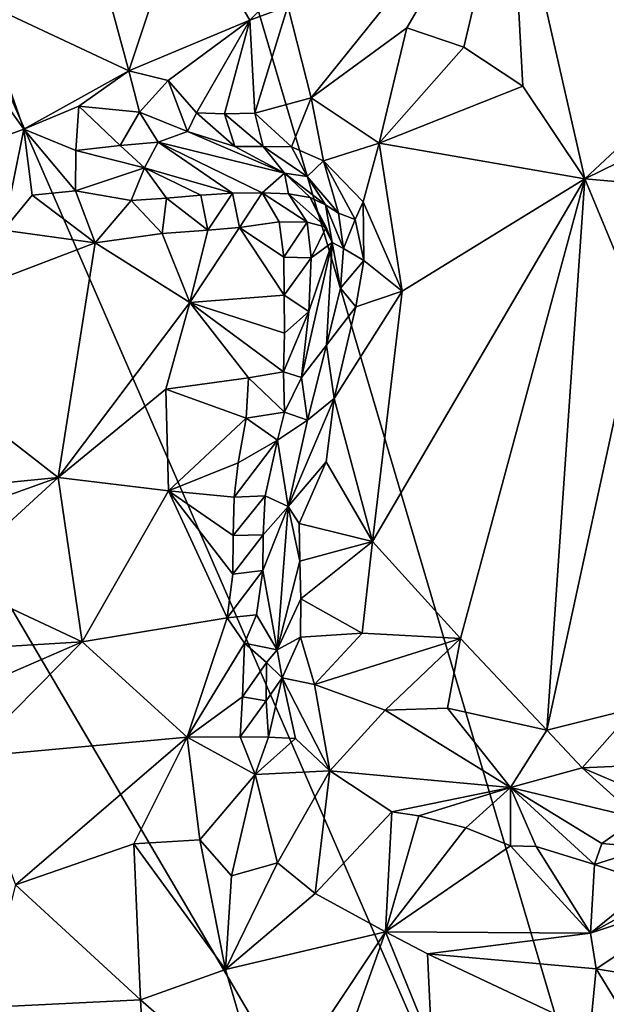
# Model space of a CAD drawing. Units: metres. Extents: x 27 to 29, y -10.7 to 8.7.
# Drawn here: x 27.4 to 27.8, y 4.1 to 4.7 of the extents above; entities that cross this region are included whole.
import ezdxf

# ---------------------------------------------------------------- set-up
doc = ezdxf.new("R2010")
doc.units = ezdxf.units.M

msp = doc.modelspace()

# ---------------------------------------------------------------- linework, layer by layer
at = {"layer": '3'}
for points in [[(27.40708, 4.67505, -1.41555), (27.18962, 4.86593, -1.41542), (27.47592, 4.97321, -1.41658)], [(27.89733, 3.54766, -1.41843), (27.40708, 4.67505, -1.41555), (27.47592, 4.97321, -1.41658)], [(27.89733, 3.54766, -1.41843), (27.47592, 4.97321, -1.41658), (28.19751, 4.87547, -1.42065)], [(27.69926, 4.78319, -0.95479), (27.57501, 4.69606, -1.03406), (27.58816, 4.64484, -1.02423)], [(27.69926, 4.78319, -0.95479), (27.58816, 4.64484, -1.02423), (27.64145, 4.68402, -0.98166)], [(27.69926, 4.78319, -0.95479), (27.64145, 4.68402, -0.98166), (27.67339, 4.67316, -0.95447)], [(27.67339, 4.67316, -0.95447), (27.7063, 4.65129, -0.92289), (27.69926, 4.78319, -0.95479)], [(27.69926, 4.78319, -0.95479), (27.7063, 4.65129, -0.92289), (27.74106, 4.59954, -0.88465)], [(27.74106, 4.59954, -0.88465), (27.91199, 4.75947, -0.77427), (27.69926, 4.78319, -0.95479)], [(27.45528, 4.77395, -1.10504), (27.40223, 4.69925, -1.12517), (27.48618, 4.65996, -1.08983)], [(27.45528, 4.77395, -1.10504), (27.48618, 4.65996, -1.08983), (27.51648, 4.75139, -1.07552)], [(27.51648, 4.75139, -1.07552), (27.55381, 4.68823, -1.04842), (27.63388, 4.76692, -1.00484)], [(27.55381, 4.68823, -1.04842), (27.57501, 4.69606, -1.03406), (27.63388, 4.76692, -1.00484)], [(27.74106, 4.59954, -0.88465), (27.91558, 4.68512, -0.75475), (27.91199, 4.75947, -0.77427)], [(27.51648, 4.75139, -1.07552), (27.48618, 4.65996, -1.08983), (27.55381, 4.68823, -1.04842)], [(27.40223, 4.69925, -1.12517), (27.38682, 4.68418, -1.14382), (27.42761, 4.62735, -1.15602)], [(27.40223, 4.69925, -1.12517), (27.42761, 4.62735, -1.15602), (27.48618, 4.65996, -1.08983)], [(27.55381, 4.68823, -1.04842), (27.55653, 4.63637, -1.04835), (27.57501, 4.69606, -1.03406)], [(27.57501, 4.69606, -1.03406), (27.55653, 4.63637, -1.04835), (27.58816, 4.64484, -1.02423)], [(27.38682, 4.68418, -1.14382), (27.38377, 4.61129, -1.19864), (27.42761, 4.62735, -1.15602)], [(27.48618, 4.65996, -1.08983), (27.50818, 4.65448, -1.07854), (27.55381, 4.68823, -1.04842)], [(27.50818, 4.65448, -1.07854), (27.52401, 4.63653, -1.0726), (27.55381, 4.68823, -1.04842)], [(27.55381, 4.68823, -1.04842), (27.52401, 4.63653, -1.0726), (27.53966, 4.63588, -1.05965)], [(27.55381, 4.68823, -1.04842), (27.53966, 4.63588, -1.05965), (27.55653, 4.63637, -1.04835)], [(27.58816, 4.64484, -1.02423), (27.6261, 4.61954, -0.99515), (27.64145, 4.68402, -0.98166)], [(27.67339, 4.67316, -0.95447), (27.64145, 4.68402, -0.98166), (27.6261, 4.61954, -0.99515)], [(27.74106, 4.59954, -0.88465), (27.93003, 4.58301, -0.7229), (27.91558, 4.68512, -0.75475)], [(27.39676, 4.39962, -1.41504), (27.40708, 4.67505, -1.41555), (27.89733, 3.54766, -1.41843)], [(27.67339, 4.67316, -0.95447), (27.6261, 4.61954, -0.99515), (27.7063, 4.65129, -0.92289)], [(27.42761, 4.62735, -1.15602), (27.45828, 4.64025, -1.1179), (27.48618, 4.65996, -1.08983)], [(27.48618, 4.65996, -1.08983), (27.45828, 4.64025, -1.1179), (27.49212, 4.63689, -1.09862)], [(27.48618, 4.65996, -1.08983), (27.49212, 4.63689, -1.09862), (27.50818, 4.65448, -1.07854)], [(27.50818, 4.65448, -1.07854), (27.49212, 4.63689, -1.09862), (27.51901, 4.62606, -1.08331)], [(27.50818, 4.65448, -1.07854), (27.51901, 4.62606, -1.08331), (27.52401, 4.63653, -1.0726)], [(27.7063, 4.65129, -0.92289), (27.6261, 4.61954, -0.99515), (27.74106, 4.59954, -0.88465)], [(27.58816, 4.64484, -1.02423), (27.55653, 4.63637, -1.04835), (27.5771, 4.61755, -1.04196)], [(27.58816, 4.64484, -1.02423), (27.5771, 4.61755, -1.04196), (27.59495, 4.60958, -1.027)], [(27.58816, 4.64484, -1.02423), (27.59495, 4.60958, -1.027), (27.6261, 4.61954, -0.99515)], [(27.42761, 4.62735, -1.15602), (27.45664, 4.6154, -1.14154), (27.45828, 4.64025, -1.1179)], [(27.45828, 4.64025, -1.1179), (27.45664, 4.6154, -1.14154), (27.48143, 4.61818, -1.13113)], [(27.45828, 4.64025, -1.1179), (27.48143, 4.61818, -1.13113), (27.49212, 4.63689, -1.09862)], [(27.49212, 4.63689, -1.09862), (27.48143, 4.61818, -1.13113), (27.50263, 4.62013, -1.11706)], [(27.49212, 4.63689, -1.09862), (27.50263, 4.62013, -1.11706), (27.51901, 4.62606, -1.08331)], [(27.52401, 4.63653, -1.0726), (27.51901, 4.62606, -1.08331), (27.54552, 4.61773, -1.06858)], [(27.53966, 4.63588, -1.05965), (27.52401, 4.63653, -1.0726), (27.54552, 4.61773, -1.06858)], [(27.55653, 4.63637, -1.04835), (27.53966, 4.63588, -1.05965), (27.56132, 4.61764, -1.05528)], [(27.53966, 4.63588, -1.05965), (27.54552, 4.61773, -1.06858), (27.56132, 4.61764, -1.05528)], [(27.55653, 4.63637, -1.04835), (27.56132, 4.61764, -1.05528), (27.5771, 4.61755, -1.04196)], [(27.38377, 4.61129, -1.19864), (27.41621, 4.57092, -1.18889), (27.42761, 4.62735, -1.15602)], [(27.42761, 4.62735, -1.15602), (27.41621, 4.57092, -1.18889), (27.43215, 4.59051, -1.17842)], [(27.42761, 4.62735, -1.15602), (27.43215, 4.59051, -1.17842), (27.45642, 4.59285, -1.1701)], [(27.42761, 4.62735, -1.15602), (27.45642, 4.59285, -1.1701), (27.45664, 4.6154, -1.14154)], [(27.51901, 4.62606, -1.08331), (27.50263, 4.62013, -1.11706), (27.57318, 4.60269, -1.07543)], [(27.54552, 4.61773, -1.06858), (27.51901, 4.62606, -1.08331), (27.57318, 4.60269, -1.07543)], [(27.48143, 4.61818, -1.13113), (27.45664, 4.6154, -1.14154), (27.49498, 4.60569, -1.15296)], [(27.50263, 4.62013, -1.11706), (27.48143, 4.61818, -1.13113), (27.49498, 4.60569, -1.15296)], [(27.50263, 4.62013, -1.11706), (27.49498, 4.60569, -1.15296), (27.54418, 4.59149, -1.14768)], [(27.50263, 4.62013, -1.11706), (27.54418, 4.59149, -1.14768), (27.56073, 4.5918, -1.13579)], [(27.57318, 4.60269, -1.07543), (27.50263, 4.62013, -1.11706), (27.56073, 4.5918, -1.13579)], [(27.56132, 4.61764, -1.05528), (27.54552, 4.61773, -1.06858), (27.57318, 4.60269, -1.07543)], [(27.56132, 4.61764, -1.05528), (27.57318, 4.60269, -1.07543), (27.58585, 4.60093, -1.05626)], [(27.56132, 4.61764, -1.05528), (27.58585, 4.60093, -1.05626), (27.5771, 4.61755, -1.04196)], [(27.5771, 4.61755, -1.04196), (27.58585, 4.60093, -1.05626), (27.59495, 4.60958, -1.027)], [(27.6261, 4.61954, -0.99515), (27.59495, 4.60958, -1.027), (27.61722, 4.58682, -1.00899)], [(27.61722, 4.58682, -1.00899), (27.63888, 4.53674, -0.98615), (27.6261, 4.61954, -0.99515)], [(27.6261, 4.61954, -0.99515), (27.63888, 4.53674, -0.98615), (27.74106, 4.59954, -0.88465)], [(27.45664, 4.6154, -1.14154), (27.45642, 4.59285, -1.1701), (27.49498, 4.60569, -1.15296)], [(27.59495, 4.60958, -1.027), (27.58585, 4.60093, -1.05626), (27.60337, 4.58048, -1.04416)], [(27.61268, 4.57692, -1.01872), (27.59495, 4.60958, -1.027), (27.60337, 4.58048, -1.04416)], [(27.59495, 4.60958, -1.027), (27.61268, 4.57692, -1.01872), (27.61722, 4.58682, -1.00899)], [(27.49498, 4.60569, -1.15296), (27.45642, 4.59285, -1.1701), (27.48756, 4.58751, -1.16846)], [(27.49498, 4.60569, -1.15296), (27.48756, 4.58751, -1.16846), (27.50731, 4.58876, -1.16345)], [(27.49498, 4.60569, -1.15296), (27.52644, 4.59054, -1.15735), (27.54418, 4.59149, -1.14768)], [(27.49498, 4.60569, -1.15296), (27.50731, 4.58876, -1.16345), (27.52644, 4.59054, -1.15735)], [(27.57318, 4.60269, -1.07543), (27.56073, 4.5918, -1.13579), (27.57548, 4.59115, -1.12053)], [(27.57318, 4.60269, -1.07543), (27.57548, 4.59115, -1.12053), (27.58754, 4.58907, -1.10024)], [(27.58585, 4.60093, -1.05626), (27.57318, 4.60269, -1.07543), (27.59613, 4.58514, -1.07347)], [(27.57318, 4.60269, -1.07543), (27.58754, 4.58907, -1.10024), (27.59613, 4.58514, -1.07347)], [(27.58585, 4.60093, -1.05626), (27.59613, 4.58514, -1.07347), (27.60337, 4.58048, -1.04416)], [(27.63888, 4.53674, -0.98615), (27.6223, 4.3969, -1.00452), (27.74106, 4.59954, -0.88465)], [(27.74106, 4.59954, -0.88465), (27.6223, 4.3969, -1.00452), (27.67145, 4.34264, -0.96185)], [(27.67145, 4.34264, -0.96185), (27.71983, 4.29148, -0.91343), (27.74106, 4.59954, -0.88465)], [(27.74106, 4.59954, -0.88465), (27.71983, 4.29148, -0.91343), (27.77089, 4.52729, -0.85011)], [(27.74106, 4.59954, -0.88465), (27.77089, 4.52729, -0.85011), (27.93003, 4.58301, -0.7229)], [(27.41621, 4.57092, -1.18889), (27.46732, 4.56385, -1.17749), (27.43215, 4.59051, -1.17842)], [(27.43215, 4.59051, -1.17842), (27.46732, 4.56385, -1.17749), (27.45642, 4.59285, -1.1701)], [(27.45642, 4.59285, -1.1701), (27.46732, 4.56385, -1.17749), (27.48756, 4.58751, -1.16846)], [(27.50731, 4.58876, -1.16345), (27.53028, 4.57081, -1.16257), (27.52644, 4.59054, -1.15735)], [(27.52644, 4.59054, -1.15735), (27.53028, 4.57081, -1.16257), (27.54418, 4.59149, -1.14768)], [(27.53028, 4.57081, -1.16257), (27.54797, 4.57236, -1.1602), (27.54418, 4.59149, -1.14768)], [(27.54418, 4.59149, -1.14768), (27.54797, 4.57236, -1.1602), (27.56073, 4.5918, -1.13579)], [(27.56073, 4.5918, -1.13579), (27.54797, 4.57236, -1.1602), (27.57026, 4.5756, -1.15157)], [(27.57026, 4.5756, -1.15157), (27.58582, 4.57539, -1.13784), (27.56073, 4.5918, -1.13579)], [(27.56073, 4.5918, -1.13579), (27.58582, 4.57539, -1.13784), (27.57548, 4.59115, -1.12053)], [(27.58582, 4.57539, -1.13784), (27.59641, 4.57252, -1.11479), (27.57548, 4.59115, -1.12053)], [(27.57548, 4.59115, -1.12053), (27.59641, 4.57252, -1.11479), (27.58754, 4.58907, -1.10024)], [(27.46732, 4.56385, -1.17749), (27.50486, 4.56895, -1.16629), (27.48756, 4.58751, -1.16846)], [(27.48756, 4.58751, -1.16846), (27.50486, 4.56895, -1.16629), (27.50731, 4.58876, -1.16345)], [(27.50486, 4.56895, -1.16629), (27.53028, 4.57081, -1.16257), (27.50731, 4.58876, -1.16345)], [(27.58754, 4.58907, -1.10024), (27.59641, 4.57252, -1.11479), (27.59986, 4.56404, -1.10368)], [(27.59613, 4.58514, -1.07347), (27.58754, 4.58907, -1.10024), (27.59986, 4.56404, -1.10368)], [(27.59613, 4.58514, -1.07347), (27.59986, 4.56404, -1.10368), (27.60607, 4.56064, -1.04718)], [(27.59613, 4.58514, -1.07347), (27.60607, 4.56064, -1.04718), (27.60337, 4.58048, -1.04416)], [(27.61268, 4.57692, -1.01872), (27.61756, 4.5539, -1.00968), (27.61722, 4.58682, -1.00899)], [(27.61722, 4.58682, -1.00899), (27.61756, 4.5539, -1.00968), (27.63888, 4.53674, -0.98615)], [(27.60607, 4.56064, -1.04718), (27.61268, 4.57692, -1.01872), (27.60337, 4.58048, -1.04416)], [(27.57026, 4.5756, -1.15157), (27.54797, 4.57236, -1.1602), (27.57287, 4.55572, -1.15444)], [(27.57026, 4.5756, -1.15157), (27.57287, 4.55572, -1.15444), (27.58582, 4.57539, -1.13784)], [(27.58582, 4.57539, -1.13784), (27.57287, 4.55572, -1.15444), (27.58816, 4.55536, -1.14019)], [(27.58582, 4.57539, -1.13784), (27.58816, 4.55536, -1.14019), (27.59641, 4.57252, -1.11479)], [(27.61268, 4.57692, -1.01872), (27.60607, 4.56064, -1.04718), (27.61756, 4.5539, -1.00968)], [(27.41621, 4.57092, -1.18889), (27.34034, 4.51537, -1.19726), (27.46732, 4.56385, -1.17749)], [(27.46732, 4.56385, -1.17749), (27.52026, 4.53051, -1.15784), (27.50486, 4.56895, -1.16629)], [(27.50486, 4.56895, -1.16629), (27.52026, 4.53051, -1.15784), (27.53028, 4.57081, -1.16257)], [(27.53028, 4.57081, -1.16257), (27.52026, 4.53051, -1.15784), (27.54797, 4.57236, -1.1602)], [(27.54797, 4.57236, -1.1602), (27.52026, 4.53051, -1.15784), (27.57305, 4.53453, -1.15274)], [(27.57287, 4.55572, -1.15444), (27.54797, 4.57236, -1.1602), (27.57305, 4.53453, -1.15274)], [(27.59641, 4.57252, -1.11479), (27.58816, 4.55536, -1.14019), (27.59986, 4.56404, -1.10368)], [(27.46732, 4.56385, -1.17749), (27.34034, 4.51537, -1.19726), (27.44678, 4.43265, -1.16414)], [(27.44678, 4.43265, -1.16414), (27.52026, 4.53051, -1.15784), (27.46732, 4.56385, -1.17749)], [(27.58673, 4.52551, -1.13453), (27.58268, 4.48857, -1.12382), (27.59986, 4.56404, -1.10368)], [(27.59986, 4.56404, -1.10368), (27.58268, 4.48857, -1.12382), (27.5967, 4.50668, -1.04432)], [(27.58816, 4.55536, -1.14019), (27.58673, 4.52551, -1.13453), (27.59986, 4.56404, -1.10368)], [(27.59986, 4.56404, -1.10368), (27.5967, 4.50668, -1.04432), (27.60447, 4.5385, -1.04215)], [(27.59986, 4.56404, -1.10368), (27.60447, 4.5385, -1.04215), (27.60607, 4.56064, -1.04718)], [(27.60607, 4.56064, -1.04718), (27.60447, 4.5385, -1.04215), (27.61756, 4.5539, -1.00968)], [(27.57287, 4.55572, -1.15444), (27.57305, 4.53453, -1.15274), (27.58816, 4.55536, -1.14019)], [(27.57305, 4.53453, -1.15274), (27.58673, 4.52551, -1.13453), (27.58816, 4.55536, -1.14019)], [(27.60447, 4.5385, -1.04215), (27.61299, 4.5281, -1.01341), (27.61756, 4.5539, -1.00968)], [(27.61756, 4.5539, -1.00968), (27.61299, 4.5281, -1.01341), (27.63888, 4.53674, -0.98615)], [(27.60447, 4.5385, -1.04215), (27.5967, 4.50668, -1.04432), (27.61299, 4.5281, -1.01341)], [(27.61299, 4.5281, -1.01341), (27.60097, 4.4768, -1.02065), (27.63888, 4.53674, -0.98615)], [(27.60097, 4.4768, -1.02065), (27.6223, 4.3969, -1.00452), (27.63888, 4.53674, -0.98615)], [(27.44678, 4.43265, -1.16414), (27.50683, 4.482, -1.15423), (27.52026, 4.53051, -1.15784)], [(27.52026, 4.53051, -1.15784), (27.50683, 4.482, -1.15423), (27.55304, 4.48835, -1.1529)], [(27.57305, 4.53453, -1.15274), (27.52026, 4.53051, -1.15784), (27.57327, 4.51336, -1.1511)], [(27.52026, 4.53051, -1.15784), (27.55304, 4.48835, -1.1529), (27.57259, 4.49171, -1.14781)], [(27.52026, 4.53051, -1.15784), (27.57259, 4.49171, -1.14781), (27.57327, 4.51336, -1.1511)], [(27.57305, 4.53453, -1.15274), (27.57327, 4.51336, -1.1511), (27.58673, 4.52551, -1.13453)], [(27.57327, 4.51336, -1.1511), (27.57259, 4.49171, -1.14781), (27.58673, 4.52551, -1.13453)], [(27.57259, 4.49171, -1.14781), (27.58268, 4.48857, -1.12382), (27.58673, 4.52551, -1.13453)], [(27.5967, 4.50668, -1.04432), (27.60097, 4.4768, -1.02065), (27.61299, 4.5281, -1.01341)], [(27.77089, 4.52729, -0.85011), (27.71983, 4.29148, -0.91343), (27.76902, 4.30379, -0.85671)], [(27.34034, 4.51537, -1.19726), (27.36893, 4.42495, -1.18161), (27.44678, 4.43265, -1.16414)], [(27.58268, 4.48857, -1.12382), (27.58612, 4.46463, -1.05081), (27.5967, 4.50668, -1.04432)], [(27.5967, 4.50668, -1.04432), (27.58612, 4.46463, -1.05081), (27.60097, 4.4768, -1.02065)], [(27.55304, 4.48835, -1.1529), (27.57324, 4.46912, -1.13829), (27.57259, 4.49171, -1.14781)], [(27.57259, 4.49171, -1.14781), (27.57324, 4.46912, -1.13829), (27.58268, 4.48857, -1.12382)], [(27.50683, 4.482, -1.15423), (27.55178, 4.46585, -1.14791), (27.55304, 4.48835, -1.1529)], [(27.55304, 4.48835, -1.1529), (27.55178, 4.46585, -1.14791), (27.57324, 4.46912, -1.13829)], [(27.57324, 4.46912, -1.13829), (27.58612, 4.46463, -1.05081), (27.58268, 4.48857, -1.12382)], [(27.44678, 4.43265, -1.16414), (27.50839, 4.42522, -1.14143), (27.50683, 4.482, -1.15423)], [(27.50683, 4.482, -1.15423), (27.50839, 4.42522, -1.14143), (27.55178, 4.46585, -1.14791)], [(27.58612, 4.46463, -1.05081), (27.57515, 4.41647, -1.04445), (27.60097, 4.4768, -1.02065)], [(27.57515, 4.41647, -1.04445), (27.59653, 4.44136, -1.0227), (27.60097, 4.4768, -1.02065)], [(27.60097, 4.4768, -1.02065), (27.59653, 4.44136, -1.0227), (27.6223, 4.3969, -1.00452)], [(27.55178, 4.46585, -1.14791), (27.56923, 4.45351, -1.13188), (27.57324, 4.46912, -1.13829)], [(27.57324, 4.46912, -1.13829), (27.56923, 4.45351, -1.13188), (27.58612, 4.46463, -1.05081)], [(27.50839, 4.42522, -1.14143), (27.54727, 4.44092, -1.13879), (27.55178, 4.46585, -1.14791)], [(27.55178, 4.46585, -1.14791), (27.54727, 4.44092, -1.13879), (27.56923, 4.45351, -1.13188)], [(27.56923, 4.45351, -1.13188), (27.57515, 4.41647, -1.04445), (27.58612, 4.46463, -1.05081)], [(27.54727, 4.44092, -1.13879), (27.54501, 4.42165, -1.13295), (27.56923, 4.45351, -1.13188)], [(27.54501, 4.42165, -1.13295), (27.56242, 4.42243, -1.12268), (27.56923, 4.45351, -1.13188)], [(27.56242, 4.42243, -1.12268), (27.57515, 4.41647, -1.04445), (27.56923, 4.45351, -1.13188)], [(27.57515, 4.41647, -1.04445), (27.58141, 4.40699, -1.02966), (27.59653, 4.44136, -1.0227)], [(27.59653, 4.44136, -1.0227), (27.58141, 4.40699, -1.02966), (27.6223, 4.3969, -1.00452)], [(27.54727, 4.44092, -1.13879), (27.50839, 4.42522, -1.14143), (27.54501, 4.42165, -1.13295)], [(27.36893, 4.42495, -1.18161), (27.37065, 4.40549, -1.18099), (27.44678, 4.43265, -1.16414)], [(27.37065, 4.40549, -1.18099), (27.3849, 4.376, -1.17365), (27.44678, 4.43265, -1.16414)], [(27.3849, 4.376, -1.17365), (27.46009, 4.34078, -1.13754), (27.44678, 4.43265, -1.16414)], [(27.44678, 4.43265, -1.16414), (27.46009, 4.34078, -1.13754), (27.50839, 4.42522, -1.14143)], [(27.46009, 4.34078, -1.13754), (27.54108, 4.35429, -1.11801), (27.50839, 4.42522, -1.14143)], [(27.50839, 4.42522, -1.14143), (27.54108, 4.35429, -1.11801), (27.54425, 4.37868, -1.12746)], [(27.50839, 4.42522, -1.14143), (27.54425, 4.37868, -1.12746), (27.54459, 4.4002, -1.13018)], [(27.50839, 4.42522, -1.14143), (27.54459, 4.4002, -1.13018), (27.54501, 4.42165, -1.13295)], [(27.54501, 4.42165, -1.13295), (27.54459, 4.4002, -1.13018), (27.56242, 4.42243, -1.12268)], [(27.54459, 4.4002, -1.13018), (27.56125, 4.40052, -1.11846), (27.56242, 4.42243, -1.12268)], [(27.56242, 4.42243, -1.12268), (27.56125, 4.40052, -1.11846), (27.57515, 4.41647, -1.04445)], [(27.56125, 4.40052, -1.11846), (27.56102, 4.3807, -1.11465), (27.57515, 4.41647, -1.04445)], [(27.56102, 4.3807, -1.11465), (27.56906, 4.33635, -1.04937), (27.57515, 4.41647, -1.04445)], [(27.57515, 4.41647, -1.04445), (27.56906, 4.33635, -1.04937), (27.58181, 4.38591, -1.02839)], [(27.58141, 4.40699, -1.02966), (27.57515, 4.41647, -1.04445), (27.58181, 4.38591, -1.02839)], [(27.58141, 4.40699, -1.02966), (27.58181, 4.38591, -1.02839), (27.6223, 4.3969, -1.00452)], [(27.24414, 3.97807, -1.41668), (27.39676, 4.39962, -1.41504), (27.89733, 3.54766, -1.41843)], [(27.54425, 4.37868, -1.12746), (27.56102, 4.3807, -1.11465), (27.56125, 4.40052, -1.11846)], [(27.54459, 4.4002, -1.13018), (27.54425, 4.37868, -1.12746), (27.56125, 4.40052, -1.11846)], [(27.58181, 4.38591, -1.02839), (27.58239, 4.3649, -1.02744), (27.6223, 4.3969, -1.00452)], [(27.6223, 4.3969, -1.00452), (27.58239, 4.3649, -1.02744), (27.61662, 4.34563, -1.00725)], [(27.6223, 4.3969, -1.00452), (27.61662, 4.34563, -1.00725), (27.67145, 4.34264, -0.96185)], [(27.54425, 4.37868, -1.12746), (27.54108, 4.35429, -1.11801), (27.56102, 4.3807, -1.11465)], [(27.54108, 4.35429, -1.11801), (27.5575, 4.35594, -1.10737), (27.56102, 4.3807, -1.11465)], [(27.5575, 4.35594, -1.10737), (27.56906, 4.33635, -1.04937), (27.56102, 4.3807, -1.11465)], [(27.56906, 4.33635, -1.04937), (27.58239, 4.3649, -1.02744), (27.58181, 4.38591, -1.02839)], [(27.3849, 4.376, -1.17365), (27.38636, 4.33627, -1.16107), (27.46009, 4.34078, -1.13754)], [(27.56906, 4.33635, -1.04937), (27.58215, 4.34347, -1.02497), (27.58239, 4.3649, -1.02744)], [(27.58239, 4.3649, -1.02744), (27.58215, 4.34347, -1.02497), (27.61662, 4.34563, -1.00725)], [(27.46009, 4.34078, -1.13754), (27.51886, 4.28744, -1.09913), (27.54108, 4.35429, -1.11801)], [(27.54108, 4.35429, -1.11801), (27.51886, 4.28744, -1.09913), (27.55088, 4.34009, -1.10511)], [(27.54108, 4.35429, -1.11801), (27.55088, 4.34009, -1.10511), (27.5575, 4.35594, -1.10737)], [(27.5575, 4.35594, -1.10737), (27.55088, 4.34009, -1.10511), (27.56906, 4.33635, -1.04937)], [(27.56906, 4.33635, -1.04937), (27.5719, 4.32072, -1.04696), (27.58215, 4.34347, -1.02497)], [(27.58215, 4.34347, -1.02497), (27.5719, 4.32072, -1.04696), (27.58988, 4.31698, -1.02651)], [(27.58988, 4.31698, -1.02651), (27.61662, 4.34563, -1.00725), (27.58215, 4.34347, -1.02497)], [(27.61662, 4.34563, -1.00725), (27.58988, 4.31698, -1.02651), (27.67145, 4.34264, -0.96185)], [(27.58988, 4.31698, -1.02651), (27.62952, 4.30266, -1.00082), (27.67145, 4.34264, -0.96185)], [(27.67145, 4.34264, -0.96185), (27.62952, 4.30266, -1.00082), (27.66432, 4.30372, -0.97009)], [(27.67145, 4.34264, -0.96185), (27.66432, 4.30372, -0.97009), (27.71983, 4.29148, -0.91343)], [(27.35716, 4.29606, -1.15997), (27.39646, 4.27628, -1.14591), (27.46009, 4.34078, -1.13754)], [(27.38636, 4.33627, -1.16107), (27.35716, 4.29606, -1.15997), (27.46009, 4.34078, -1.13754)], [(27.46009, 4.34078, -1.13754), (27.39646, 4.27628, -1.14591), (27.51886, 4.28744, -1.09913)], [(27.55088, 4.34009, -1.10511), (27.51886, 4.28744, -1.09913), (27.54979, 4.31009, -1.09015)], [(27.55088, 4.34009, -1.10511), (27.54979, 4.31009, -1.09015), (27.56309, 4.32916, -1.07308)], [(27.55088, 4.34009, -1.10511), (27.56309, 4.32916, -1.07308), (27.56906, 4.33635, -1.04937)], [(27.56906, 4.33635, -1.04937), (27.56309, 4.32916, -1.07308), (27.5719, 4.32072, -1.04696)], [(27.54979, 4.31009, -1.09015), (27.56301, 4.30789, -1.07122), (27.56309, 4.32916, -1.07308)], [(27.56309, 4.32916, -1.07308), (27.56301, 4.30789, -1.07122), (27.5719, 4.32072, -1.04696)], [(27.56301, 4.30789, -1.07122), (27.56427, 4.28751, -1.07145), (27.5719, 4.32072, -1.04696)], [(27.5719, 4.32072, -1.04696), (27.56427, 4.28751, -1.07145), (27.57934, 4.28678, -1.05664)], [(27.58988, 4.31698, -1.02651), (27.5719, 4.32072, -1.04696), (27.59852, 4.26861, -1.04672)], [(27.5719, 4.32072, -1.04696), (27.57934, 4.28678, -1.05664), (27.59852, 4.26861, -1.04672)], [(27.58988, 4.31698, -1.02651), (27.59852, 4.26861, -1.04672), (27.62952, 4.30266, -1.00082)], [(27.51886, 4.28744, -1.09913), (27.54833, 4.28779, -1.08431), (27.54979, 4.31009, -1.09015)], [(27.54979, 4.31009, -1.09015), (27.54833, 4.28779, -1.08431), (27.56301, 4.30789, -1.07122)], [(27.56301, 4.30789, -1.07122), (27.54833, 4.28779, -1.08431), (27.56427, 4.28751, -1.07145)], [(27.66432, 4.30372, -0.97009), (27.62952, 4.30266, -1.00082), (27.69952, 4.25941, -0.96097)], [(27.66432, 4.30372, -0.97009), (27.69952, 4.25941, -0.96097), (27.71983, 4.29148, -0.91343)], [(27.71983, 4.29148, -0.91343), (27.73945, 4.27046, -0.90011), (27.76902, 4.30379, -0.85671)], [(27.76902, 4.30379, -0.85671), (27.73945, 4.27046, -0.90011), (27.7728, 4.27192, -0.85921)], [(27.62952, 4.30266, -1.00082), (27.59852, 4.26861, -1.04672), (27.69952, 4.25941, -0.96097)], [(27.39646, 4.27628, -1.14591), (27.42285, 4.20491, -1.12004), (27.51886, 4.28744, -1.09913)], [(27.51886, 4.28744, -1.09913), (27.42285, 4.20491, -1.12004), (27.48897, 4.22782, -1.09709)], [(27.51886, 4.28744, -1.09913), (27.48897, 4.22782, -1.09709), (27.52597, 4.23016, -1.08008)], [(27.51886, 4.28744, -1.09913), (27.55681, 4.26669, -1.07319), (27.54833, 4.28779, -1.08431)], [(27.51886, 4.28744, -1.09913), (27.52597, 4.23016, -1.08008), (27.55681, 4.26669, -1.07319)], [(27.54833, 4.28779, -1.08431), (27.55681, 4.26669, -1.07319), (27.56427, 4.28751, -1.07145)], [(27.56427, 4.28751, -1.07145), (27.55681, 4.26669, -1.07319), (27.57934, 4.28678, -1.05664)], [(27.71983, 4.29148, -0.91343), (27.69952, 4.25941, -0.96097), (27.73945, 4.27046, -0.90011)], [(27.57934, 4.28678, -1.05664), (27.55681, 4.26669, -1.07319), (27.59852, 4.26861, -1.04672)], [(27.7728, 4.27192, -0.85921), (27.73945, 4.27046, -0.90011), (27.76227, 4.26064, -0.87806)], [(27.52597, 4.23016, -1.08008), (27.54362, 4.20997, -1.0681), (27.55681, 4.26669, -1.07319)], [(27.55681, 4.26669, -1.07319), (27.54362, 4.20997, -1.0681), (27.56924, 4.21733, -1.05329)], [(27.55681, 4.26669, -1.07319), (27.56924, 4.21733, -1.05329), (27.59852, 4.26861, -1.04672)], [(27.56924, 4.21733, -1.05329), (27.59028, 4.20009, -1.03678), (27.59852, 4.26861, -1.04672)], [(27.59852, 4.26861, -1.04672), (27.59028, 4.20009, -1.03678), (27.63315, 4.24569, -1.02174)], [(27.59852, 4.26861, -1.04672), (27.63315, 4.24569, -1.02174), (27.69952, 4.25941, -0.96097)], [(27.73945, 4.27046, -0.90011), (27.69952, 4.25941, -0.96097), (27.77058, 4.2423, -0.89399)], [(27.76227, 4.26064, -0.87806), (27.73945, 4.27046, -0.90011), (27.77058, 4.2423, -0.89399)], [(27.69952, 4.25941, -0.96097), (27.63315, 4.24569, -1.02174), (27.64819, 4.24352, -1.01141)], [(27.69952, 4.25941, -0.96097), (27.64819, 4.24352, -1.01141), (27.67447, 4.23684, -0.99099)], [(27.69952, 4.25941, -0.96097), (27.67447, 4.23684, -0.99099), (27.69946, 4.22682, -0.97096)], [(27.69952, 4.25941, -0.96097), (27.69946, 4.22682, -0.97096), (27.71372, 4.22644, -0.9608)], [(27.69952, 4.25941, -0.96097), (27.71372, 4.22644, -0.9608), (27.74637, 4.21636, -0.93599)], [(27.69952, 4.25941, -0.96097), (27.74637, 4.21636, -0.93599), (27.75049, 4.22805, -0.93039)], [(27.77058, 4.2423, -0.89399), (27.69952, 4.25941, -0.96097), (27.75049, 4.22805, -0.93039)], [(27.59028, 4.20009, -1.03678), (27.62962, 4.17866, -1.00658), (27.63315, 4.24569, -1.02174)], [(27.63315, 4.24569, -1.02174), (27.62962, 4.17866, -1.00658), (27.64819, 4.24352, -1.01141)], [(27.64819, 4.24352, -1.01141), (27.62962, 4.17866, -1.00658), (27.67447, 4.23684, -0.99099)], [(27.77058, 4.2423, -0.89399), (27.75049, 4.22805, -0.93039), (27.77651, 4.2259, -0.90505)], [(27.67447, 4.23684, -0.99099), (27.62962, 4.17866, -1.00658), (27.69946, 4.22682, -0.97096)], [(27.42285, 4.20491, -1.12004), (27.49279, 4.14078, -1.09515), (27.48897, 4.22782, -1.09709)], [(27.52597, 4.23016, -1.08008), (27.48897, 4.22782, -1.09709), (27.54025, 4.15763, -1.07013)], [(27.49279, 4.14078, -1.09515), (27.54025, 4.15763, -1.07013), (27.48897, 4.22782, -1.09709)], [(27.52597, 4.23016, -1.08008), (27.54025, 4.15763, -1.07013), (27.54362, 4.20997, -1.0681)], [(27.62962, 4.17866, -1.00658), (27.74423, 4.17788, -0.92423), (27.69946, 4.22682, -0.97096)], [(27.69946, 4.22682, -0.97096), (27.74423, 4.17788, -0.92423), (27.71372, 4.22644, -0.9608)], [(27.75049, 4.22805, -0.93039), (27.74637, 4.21636, -0.93599), (27.77651, 4.2259, -0.90505)], [(27.71372, 4.22644, -0.9608), (27.74423, 4.17788, -0.92423), (27.74637, 4.21636, -0.93599)], [(27.77651, 4.2259, -0.90505), (27.74637, 4.21636, -0.93599), (27.77847, 4.20566, -0.9066)], [(27.54362, 4.20997, -1.0681), (27.54025, 4.15763, -1.07013), (27.56924, 4.21733, -1.05329)], [(27.56924, 4.21733, -1.05329), (27.54025, 4.15763, -1.07013), (27.59028, 4.20009, -1.03678)], [(27.74637, 4.21636, -0.93599), (27.74423, 4.17788, -0.92423), (27.77847, 4.20566, -0.9066)], [(27.42285, 4.20491, -1.12004), (27.40528, 4.1365, -1.12344), (27.49279, 4.14078, -1.09515)], [(27.77847, 4.20566, -0.9066), (27.74423, 4.17788, -0.92423), (27.79419, 4.20559, -0.89319)], [(27.79419, 4.20559, -0.89319), (27.74423, 4.17788, -0.92423), (27.81162, 4.20053, -0.87641)], [(27.59028, 4.20009, -1.03678), (27.54025, 4.15763, -1.07013), (27.62962, 4.17866, -1.00658)], [(27.74423, 4.17788, -0.92423), (27.74738, 4.15807, -0.92162), (27.81162, 4.20053, -0.87641)], [(27.81162, 4.20053, -0.87641), (27.74738, 4.15807, -0.92162), (27.79193, 4.15056, -0.89237)], [(27.54025, 4.15763, -1.07013), (27.56328, 4.07901, -1.06255), (27.62962, 4.17866, -1.00658)], [(27.58427, 4.05123, -1.05145), (27.62962, 4.17866, -1.00658), (27.56328, 4.07901, -1.06255)], [(27.62962, 4.17866, -1.00658), (27.58427, 4.05123, -1.05145), (27.65544, 4.11502, -0.99826)], [(27.62962, 4.17866, -1.00658), (27.65544, 4.11502, -0.99826), (27.65313, 4.1664, -0.98782)], [(27.65313, 4.1664, -0.98782), (27.74423, 4.17788, -0.92423), (27.62962, 4.17866, -1.00658)], [(27.74423, 4.17788, -0.92423), (27.65313, 4.1664, -0.98782), (27.74738, 4.15807, -0.92162)], [(27.65313, 4.1664, -0.98782), (27.65544, 4.11502, -0.99826), (27.74393, 4.12359, -0.93934)], [(27.74738, 4.15807, -0.92162), (27.65313, 4.1664, -0.98782), (27.74393, 4.12359, -0.93934)], [(27.54025, 4.15763, -1.07013), (27.49279, 4.14078, -1.09515), (27.56328, 4.07901, -1.06255)], [(27.74738, 4.15807, -0.92162), (27.74393, 4.12359, -0.93934), (27.76813, 4.12398, -0.92138)], [(27.74738, 4.15807, -0.92162), (27.76813, 4.12398, -0.92138), (27.79193, 4.15056, -0.89237)], [(27.49279, 4.14078, -1.09515), (27.40528, 4.1365, -1.12344), (27.49617, 4.08248, -1.09456)], [(27.49279, 4.14078, -1.09515), (27.49617, 4.08248, -1.09456), (27.56328, 4.07901, -1.06255)]]:
    msp.add_3dface(points, dxfattribs=at)

doc.saveas('drawing.dxf')
